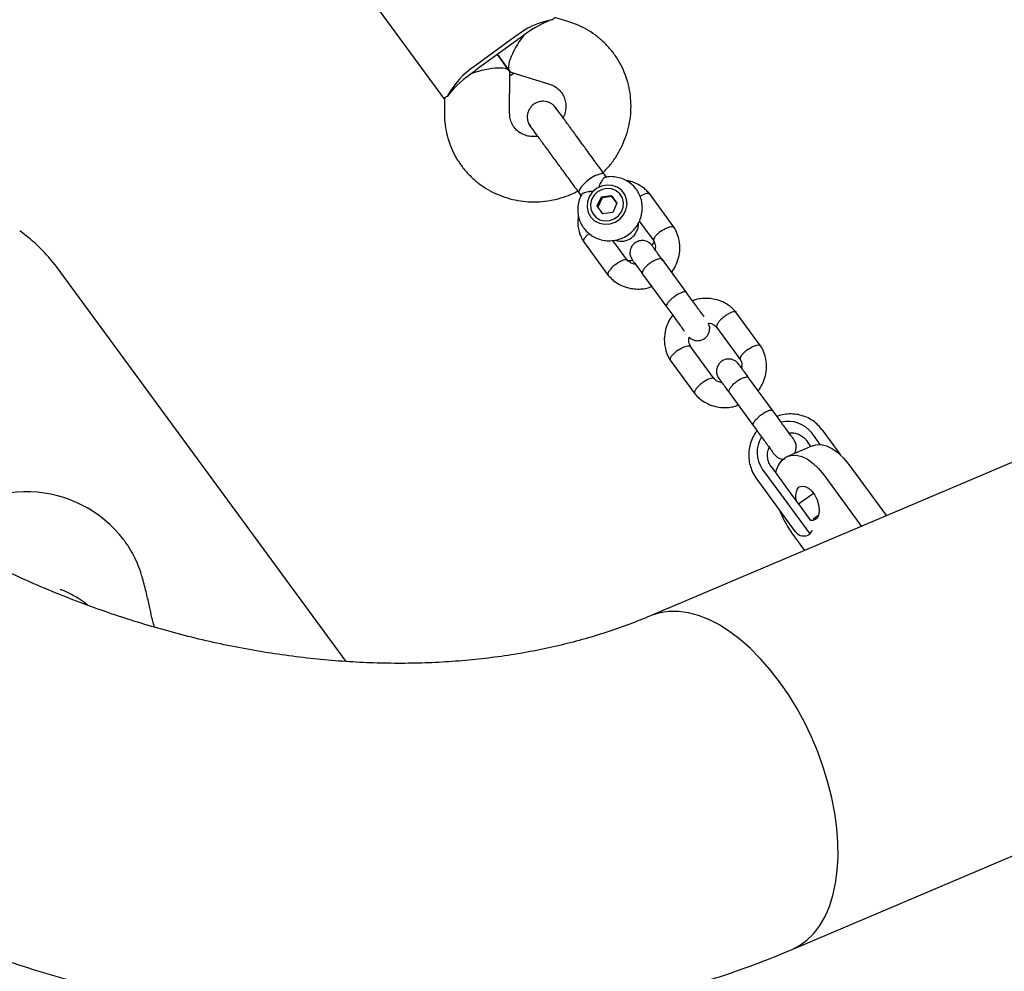
# Model space of a CAD drawing. Units: millimetres. Extents: x 17316 to 27499, y 37203 to 47258.
# Drawn here: x 25197 to 25438, y 43540 to 43773 of the extents above; entities that cross this region are included whole.
import ezdxf

# ---------------------------------------------------------------- set-up
doc = ezdxf.new("R2010")
doc.units = ezdxf.units.MM
doc.header["$LTSCALE"] = 200

msp = doc.modelspace()

# ---------------------------------------------------------------- linework, layer by layer
at = {"color": 7, "linetype": 'Continuous', "lineweight": 25}
for p, q in [((25284.99, 43775.47), (25300.98, 43753.57)), ((25331.51, 43772.66), (25328.29, 43773.67)), ((25318.23, 43768.95), (25308.54, 43761.87)), ((25318.8, 43768.17), (25309.11, 43761.09)), ((25316.88, 43760.63), (25313.95, 43764.63)), ((25313.95, 43764.63), (25316.88, 43760.63)), ((25316.97, 43760.47), (25317, 43760.49)), ((25316.97, 43750.26), (25317.02, 43760.18)), ((25318.09, 43760.09), (25317.02, 43759.31)), ((25317.26, 43760.35), (25326.73, 43757.39)), ((25657.37, 43756.76), (25351.48, 43626.95)), ((25300.99, 43753.73), (25300.97, 43750.36)), ((25328.15, 43751.59), (25328.62, 43751.02)), ((25340.78, 43734.45), (25340.23, 43735.21)), ((25333.99, 43730.65), (25334.45, 43730.01)), ((25339.45, 43729.72), (25341.89, 43730.04)), ((25343.28, 43728.14), (25341.89, 43730.04)), ((25342.08, 43729.79), (25341.89, 43730.04)), ((25357.29, 43722.24), (25351.23, 43730.54)), ((25338.4, 43727.49), (25339.45, 43729.72)), ((25339.64, 43729.46), (25338.59, 43727.23)), ((25339.64, 43729.46), (25339.45, 43729.72)), ((25342.08, 43729.79), (25339.64, 43729.46)), ((25342.08, 43729.79), (25343.28, 43728.14)), ((25343.28, 43728.14), (25342.24, 43725.91)), ((25339.8, 43725.59), (25338.4, 43727.49)), ((25342.24, 43725.91), (25339.8, 43725.59)), ((25348.75, 43723.76), (25352.28, 43718.93)), ((25335.09, 43718.75), (25341.15, 43710.46)), ((25345.89, 43714.14), (25342.3, 43719.05)), ((25360.32, 43706.24), (25354.41, 43714.33)), ((25276.89, 43615.77), (25205.99, 43712.38)), ((25349.56, 43710.79), (25355.47, 43702.7)), ((25378.51, 43693.18), (25372.45, 43701.48)), ((25367.71, 43697.8), (25373.5, 43689.87)), ((25367.11, 43685.08), (25361.32, 43693.01)), ((25356.31, 43689.69), (25362.37, 43681.4)), ((25381.54, 43677.18), (25375.63, 43685.27)), ((25370.78, 43681.73), (25376.69, 43673.64)), ((25393.53, 43672.64), (25398, 43666.51)), ((25390.85, 43668.5), (25389.8, 43669.93)), ((25393.11, 43668.97), (25391.03, 43671.81)), ((25391.22, 43668.66), (25385.1, 43666.06)), ((25377.37, 43660.84), (25376.45, 43662.42)), ((25378.92, 43662.96), (25384.01, 43656)), ((25381.08, 43663.56), (25386.17, 43656.59)), ((25400.12, 43664.11), (25409.33, 43651.5)), ((25382.46, 43653.87), (25377.37, 43660.84)), ((25394, 43661.51), (25403.21, 43648.9)), ((25384.01, 43656), (25384.89, 43654.79)), ((25386.17, 43656.59), (25387.92, 43654.19)), ((25391.47, 43657), (25387.82, 43654.33)), ((25384.23, 43651.46), (25382.46, 43653.87)), ((25384.89, 43654.79), (25390.55, 43647.04)), ((25387.92, 43654.19), (25390.72, 43650.36)), ((25387.06, 43647.58), (25384.23, 43651.46)), ((25391.4, 43650.75), (25392.75, 43651.74)), ((25389.32, 43643.01), (25385.96, 43647.6)), ((25226.91, 43636.12), (25226.89, 43636.2)), ((25210.73, 43631.49), (25210.89, 43631.42)), ((25386.21, 43545.11), (25520.07, 43601.92))]:
    msp.add_line(p, q, dxfattribs=at)
at = {"color": 7, "linetype": 'Continuous', "lineweight": 25, "flags": 128}
for points in [[(25340.23, 43735.21), (25340.08, 43735.34), (25339.56, 43735.42), (25338.8, 43735.25), (25337.87, 43734.86), (25336.87, 43734.28), (25335.9, 43733.56), (25335.04, 43732.79), (25334.38, 43732.03)], [(25335.95, 43727.16), (25336.24, 43725.9), (25336.88, 43724.77), (25337.8, 43723.87), (25338.96, 43723.27), (25340.25, 43723), (25341.59, 43723.09), (25342.87, 43723.53), (25344, 43724.28), (25344.9, 43725.3), (25345.49, 43726.51), (25345.75, 43727.81), (25345.63, 43729.11), (25345.17, 43730.32), (25344.38, 43731.34), (25343.33, 43732.1), (25342.1, 43732.54), (25340.77, 43732.63), (25339.45, 43732.37), (25338.23, 43731.76), (25337.2, 43730.87), (25336.45, 43729.74), (25336.02, 43728.48), (25335.95, 43727.16)], [(25334.38, 43732.03), (25333.99, 43731.35), (25333.91, 43730.84), (25333.99, 43730.65)], [(25338.53, 43730.98), (25337.65, 43730.12), (25337.05, 43729.05), (25336.79, 43727.88), (25336.89, 43726.7), (25337.34, 43725.62), (25338.1, 43724.73), (25339.11, 43724.12), (25340.26, 43723.84), (25341.47, 43723.91), (25342.63, 43724.33), (25343.62, 43725.05), (25344.37, 43726.02), (25344.81, 43727.16), (25344.89, 43728.35), (25344.61, 43729.49), (25344, 43730.48), (25343.11, 43731.24), (25342.01, 43731.69), (25340.82, 43731.8), (25339.62, 43731.56), (25338.53, 43730.98)], [(25391.22, 43668.66), (25392.06, 43668.91), (25393.33, 43668.95), (25394.69, 43668.63), (25396.09, 43667.96), (25397.49, 43666.96), (25398.84, 43665.66), (25400.12, 43664.11)], [(25382.21, 43662.02), (25382.41, 43662.76), (25383, 43664.11), (25383.8, 43665.18), (25384.8, 43665.92), (25385.95, 43666.31), (25387.22, 43666.35), (25388.57, 43666.03), (25389.97, 43665.36), (25391.37, 43664.36), (25392.73, 43663.07), (25394, 43661.51)], [(25387.47, 43658), (25387.98, 43658.56), (25388.65, 43658.8), (25389.43, 43658.7), (25390.25, 43658.26), (25391.06, 43657.52), (25391.77, 43656.54), (25392.34, 43655.4), (25392.72, 43654.19), (25392.88, 43653.01), (25392.8, 43651.96), (25392.5, 43651.11), (25391.99, 43650.55), (25391.31, 43650.31), (25390.73, 43650.35)], [(25383.13, 43610.78), (25380.85, 43613.72), (25378.47, 43616.45), (25376.01, 43618.93), (25373.5, 43621.14), (25370.95, 43623.07), (25368.38, 43624.71), (25365.81, 43626.03), (25363.27, 43627.03), (25360.78, 43627.7), (25358.35, 43628.04), (25356, 43628.03), (25353.76, 43627.69), (25351.63, 43627.01), (25351.48, 43626.95)], [(25386.21, 43545.12), (25388.04, 43546.06), (25389.87, 43547.39), (25391.53, 43549.03), (25393.01, 43550.97), (25394.29, 43553.19), (25395.36, 43555.67), (25396.23, 43558.4), (25396.87, 43561.35), (25397.29, 43564.5), (25397.48, 43567.83), (25397.44, 43571.3), (25397.16, 43574.88), (25396.66, 43578.56), (25395.94, 43582.3), (25395, 43586.07), (25393.84, 43589.84), (25392.49, 43593.58), (25390.94, 43597.26), (25389.22, 43600.84), (25387.34, 43604.31), (25385.3, 43607.63), (25383.13, 43610.78), (25380.85, 43613.72), (25378.47, 43616.45), (25376.01, 43618.93), (25373.5, 43621.14), (25370.95, 43623.07), (25368.38, 43624.71), (25365.81, 43626.03), (25363.27, 43627.03), (25360.78, 43627.7), (25358.35, 43628.04), (25356, 43628.03), (25353.76, 43627.69), (25351.63, 43627.01), (25351.49, 43626.96)], [(25386.21, 43545.11), (25388.04, 43546.06), (25389.87, 43547.39), (25391.53, 43549.03), (25393.01, 43550.97), (25394.29, 43553.19), (25395.36, 43555.67), (25396.23, 43558.4), (25396.87, 43561.35), (25397.29, 43564.5), (25397.48, 43567.83), (25397.44, 43571.3), (25397.16, 43574.88), (25396.66, 43578.56), (25395.94, 43582.3), (25395, 43586.07), (25393.84, 43589.84), (25392.49, 43593.58), (25390.94, 43597.26), (25389.22, 43600.84), (25387.34, 43604.31), (25385.3, 43607.63), (25383.13, 43610.78)]]:
    msp.add_lwpolyline(points, dxfattribs=at)
at = {"color": 7, "linetype": 'Continuous', "lineweight": 25}
for centre, radius, start, end in [((25330.77, 43753.75), 19.7, 99.4943, 129.513), ((25333.39, 43748.2), 24.73, 123.8276, 126.1446), ((25335, 43749.38), 24.73, 126.1381, 128.4551), ((25319.2, 43745.31), 19.7, 122.7697, 152.7884), ((25322.08, 43739.94), 24.73, 123.8276, 126.1446), ((25323.7, 43741.12), 24.73, 126.1381, 128.4551), ((25344.29, 43723.09), 4.25, 251.2859, 1.2735), ((25173.74, 43688.71), 40, 36.274, 54.7356), ((25385.34, 43667.51), 7.13, 37.1168, 104.2176), ((25384.75, 43667.07), 7.13, 147.8747, 215.1626), ((25391.38, 43656.19), 4.31, 155.1728, 193.1835), ((25198.53, 43627.37), 30, 37.4429, 138.9663), ((25403.56, 43660.31), 21.71, 199.8379, 215.842), ((25388.77, 43648.79), 2.5, 315.3482, 341.5014), ((25389.08, 43649.05), 2.5, 216.1413, 306.1413)]:
    msp.add_arc(centre, radius, start, end, dxfattribs=at)
for centre, major_axis, ratio, start_param, end_param in [((25321.93, 43767.28), (7.89, 5.76), 0.26327, 0.611931, 1.570796), ((25321.93, 43767.28), (4.88, 6.82), 0.292602, 1.474663, 3.237726), ((25309.01, 43757.84), (7.98, 2.58), 0.292602, 6.187052, 7.950115), ((25309.01, 43757.84), (7.89, 5.76), 0.26327, 1.570796, 2.529661)]:
    msp.add_ellipse(centre, major_axis=major_axis, ratio=ratio, start_param=start_param, end_param=end_param, dxfattribs=at)
for points, knots in [([(25327.52, 43773.18), (25327.72, 43773.46), (25327.97, 43773.83), (25328.21, 43773.63), (25328.26, 43773.59)], [0, 0, 0, 0, 0.775603, 1, 1, 1, 1]), ([(25339.87, 43735.7), (25340.19, 43736.01), (25341.17, 43736.95), (25342.54, 43738.75), (25343.98, 43741.04), (25345.13, 43743.49), (25345.99, 43746.04), (25346.54, 43748.66), (25346.77, 43751.32), (25346.69, 43753.97), (25346.29, 43756.58), (25345.58, 43759.12), (25344.58, 43761.54), (25343.29, 43763.82), (25341.74, 43765.92), (25339.95, 43767.81), (25337.94, 43769.48), (25335.74, 43770.89), (25333.58, 43771.95), (25332.13, 43772.45), (25331.51, 43772.66)], [0, 0, 0, 0, 0.029107, 0.087706, 0.146294, 0.204843, 0.263326, 0.321716, 0.379992, 0.438135, 0.496137, 0.553997, 0.611725, 0.669339, 0.726867, 0.784342, 0.841789, 0.899247, 0.956751, 1, 1, 1, 1]), ([(25326.73, 43757.39), (25326.88, 43757.34), (25327.45, 43757.15), (25328.35, 43756.66), (25329.3, 43755.83), (25330.06, 43754.79), (25330.56, 43753.57), (25330.78, 43752.23), (25330.67, 43750.85), (25330.42, 43749.79), (25330.12, 43749.25), (25330.06, 43749.13)], [0, 0, 0, 0, 0.046051, 0.1734844, 0.3042897, 0.4400796, 0.5783542, 0.7132912, 0.8426258, 0.9667659, 1, 1, 1, 1]), ([(25301.68, 43754.32), (25301.36, 43754.21), (25300.93, 43754.08), (25301.05, 43753.8), (25301.07, 43753.73)], [0, 0, 0, 0, 0.775603, 1, 1, 1, 1]), ([(25328.27, 43751.58), (25328.07, 43751.82), (25327.67, 43752.29), (25326.91, 43752.78), (25326.11, 43753.08), (25325.18, 43753.21), (25324.23, 43753.11), (25323.28, 43752.73), (25322.37, 43752.09), (25321.69, 43751.16), (25321.32, 43750.07), (25321.25, 43749.05), (25321.45, 43747.97), (25321.84, 43747.34), (25322.03, 43747.02)], [0, 0, 0, 0, 0.077315, 0.152444, 0.22252, 0.285414, 0.385299, 0.454624, 0.537313, 0.657341, 0.733371, 0.818159, 0.908495, 1, 1, 1, 1]), ([(25300.97, 43750.36), (25300.98, 43749.78), (25301, 43748.33), (25301.32, 43746.01), (25301.97, 43743.46), (25302.93, 43741.02), (25304.17, 43738.72), (25305.69, 43736.59), (25307.44, 43734.66), (25309.42, 43732.95), (25311.59, 43731.49), (25313.92, 43730.31), (25316.39, 43729.4), (25318.96, 43728.79), (25321.59, 43728.48), (25324.25, 43728.48), (25326.92, 43728.78), (25329.53, 43729.41), (25331.79, 43730.18), (25333.11, 43730.87), (25333.63, 43731.14)], [0, 0, 0, 0, 0.037789, 0.09575, 0.153632, 0.211379, 0.269009, 0.326549, 0.38403, 0.441478, 0.498931, 0.556425, 0.613993, 0.671661, 0.729449, 0.787365, 0.845414, 0.903591, 0.961886, 1, 1, 1, 1]), ([(25323.82, 43744.57), (25323.46, 43744.53), (25322.64, 43744.44), (25321.41, 43744.62), (25320.19, 43745.03), (25319.11, 43745.69), (25318.2, 43746.56), (25317.5, 43747.65), (25317.05, 43748.89), (25316.99, 43749.81), (25316.97, 43750.26)], [0, 0, 0, 0, 0.09392, 0.213187, 0.335639, 0.462461, 0.594464, 0.731095, 0.868932, 1, 1, 1, 1]), ([(25333.07, 43745.01), (25332.46, 43745.85), (25331.18, 43747.6), (25329.65, 43749.7), (25328.55, 43751.21), (25328.36, 43751.46), (25328.27, 43751.58)], [0, 0, 0, 0, 0.233755, 0.485524, 0.745036, 1, 1, 1, 1]), ([(25322.42, 43746.5), (25322.41, 43746.52), (25322.17, 43746.74), (25322.08, 43747.06), (25321.99, 43747.36)], [0, 0, 0, 0, 0.060981, 1, 1, 1, 1]), ([(25322.03, 43747.02), (25322.12, 43746.9), (25322.3, 43746.65), (25323.41, 43745.14), (25324.94, 43743.04), (25326.22, 43741.29), (25326.83, 43740.45)], [0, 0, 0, 0, 0.254964, 0.514476, 0.766245, 1, 1, 1, 1]), ([(25334.56, 43730.2), (25334.47, 43730.06), (25334.12, 43729.45), (25333.78, 43728.24), (25333.59, 43726.66), (25333.75, 43725.08), (25334.21, 43723.58), (25334.97, 43722.21), (25335.99, 43721.02), (25337.22, 43720.07), (25338.62, 43719.39), (25340.13, 43719), (25341.7, 43718.91), (25343.26, 43719.13), (25344.76, 43719.65), (25346.15, 43720.45), (25347.36, 43721.52), (25348.34, 43722.79), (25349.05, 43724.24), (25349.46, 43725.79), (25349.55, 43727.38), (25349.31, 43728.95), (25348.77, 43730.43), (25347.94, 43731.75), (25346.86, 43732.88), (25345.58, 43733.76), (25344.14, 43734.37), (25342.62, 43734.67), (25341.38, 43734.72), (25340.68, 43734.57), (25340.5, 43734.53)], [0, 0, 0, 0, 0.012104, 0.050134, 0.088072, 0.125847, 0.163418, 0.200778, 0.23796, 0.275022, 0.312033, 0.349085, 0.386253, 0.423593, 0.461128, 0.498857, 0.536753, 0.574762, 0.612812, 0.650825, 0.688726, 0.726451, 0.763965, 0.801273, 0.838419, 0.875458, 0.912472, 0.949547, 0.986757, 1, 1, 1, 1]), ([(25340.5, 43734.56), (25340.49, 43734.56), (25340.39, 43734.6), (25340.06, 43734.34), (25339.57, 43733.75), (25339.1, 43732.93), (25338.9, 43732.27), (25338.82, 43732.01)], [0, 0, 0, 0, 0.006998, 0.257997, 0.519683, 0.813083, 1, 1, 1, 1]), ([(25351.32, 43730.42), (25351.1, 43730.68), (25350.62, 43731.22), (25349.54, 43732.15), (25348.07, 43733.02), (25346.6, 43733.58), (25345.76, 43733.69), (25345.55, 43733.71)], [0, 0, 0, 0, 0.153263, 0.319128, 0.62878, 0.909633, 1, 1, 1, 1]), ([(25337.48, 43731.02), (25337.15, 43731.02), (25336.33, 43731.02), (25335.62, 43730.84), (25335.03, 43730.62), (25334.67, 43730.44), (25334.59, 43730.27), (25334.56, 43730.2)], [0, 0, 0, 0, 0.227463, 0.566968, 0.59871, 0.851594, 1, 1, 1, 1]), ([(25348.93, 43729.83), (25349.01, 43729.89), (25349.37, 43730.14), (25349.98, 43730.44), (25350.66, 43730.67), (25351.05, 43730.64), (25351.22, 43730.56), (25351.25, 43730.5), (25351.26, 43730.48)], [0, 0, 0, 0, 0.078466, 0.333239, 0.58798, 0.842673, 0.968625, 1, 1, 1, 1]), ([(25333.82, 43725.03), (25333.76, 43724.65), (25333.54, 43723.39), (25333.81, 43721.78), (25334.28, 43720.33), (25334.68, 43719.45), (25335.01, 43718.89), (25335.18, 43718.62)], [0, 0, 0, 0, 0.168804, 0.565548, 0.708307, 0.856109, 1, 1, 1, 1]), ([(25336.46, 43720.72), (25336.38, 43720.66), (25336.03, 43720.4), (25335.56, 43719.91), (25335.14, 43719.33), (25335.04, 43718.95), (25335.07, 43718.77), (25335.12, 43718.72), (25335.13, 43718.71)], [0, 0, 0, 0, 0.07791, 0.332836, 0.587732, 0.842579, 0.968607, 1, 1, 1, 1]), ([(25354.2, 43721.39), (25354.19, 43721.38), (25354.17, 43721.36), (25354.11, 43721.33), (25353.94, 43721.21), (25353.52, 43720.89), (25352.93, 43720.37), (25352.43, 43719.77), (25352.18, 43719.26), (25352.24, 43719.06), (25352.28, 43718.96)], [0, 0, 0, 0, 0.008749, 0.015371, 0.041862, 0.14816, 0.362979, 0.582053, 0.801091, 1, 1, 1, 1]), ([(25354.2, 43721.39), (25354.21, 43721.39), (25354.23, 43721.41), (25354.28, 43721.44), (25354.46, 43721.56), (25354.91, 43721.84), (25355.62, 43722.19), (25356.38, 43722.44), (25356.95, 43722.48), (25357.22, 43722.39), (25357.26, 43722.28), (25357.26, 43722.27)], [0, 0, 0, 0, 0.008436, 0.014821, 0.040366, 0.142864, 0.350006, 0.561231, 0.772419, 0.983567, 1, 1, 1, 1]), ([(25356.67, 43711.23), (25356.69, 43711.24), (25357.09, 43711.71), (25357.73, 43712.87), (25358.5, 43714.82), (25358.82, 43717.21), (25358.57, 43719.21), (25358.09, 43720.66), (25357.7, 43721.55), (25357.36, 43722.1), (25357.2, 43722.38)], [0, 0, 0, 0, 0.0046691, 0.1530968, 0.3271917, 0.5270956, 0.7528203, 0.8340421, 0.9181331, 1, 1, 1, 1]), ([(25351.89, 43717.78), (25351.68, 43718.02), (25351.28, 43718.47), (25350.52, 43718.85), (25349.83, 43719.01), (25349.14, 43719.02), (25348.52, 43718.89), (25347.95, 43718.62), (25347.41, 43718.24), (25346.95, 43717.71), (25346.61, 43717.01), (25346.43, 43716.21), (25346.49, 43715.2), (25346.85, 43714.58), (25347.04, 43714.24)], [0, 0, 0, 0, 0.101769, 0.190494, 0.264798, 0.325373, 0.411859, 0.465662, 0.524862, 0.619132, 0.687143, 0.772831, 0.877786, 1, 1, 1, 1]), ([(25351.89, 43717.78), (25351.9, 43717.8), (25352.17, 43718.14), (25352.33, 43718.56), (25352.48, 43718.95)], [0, 0, 0, 0, 0.056011, 1, 1, 1, 1]), ([(25352.19, 43719.07), (25352.33, 43718.81), (25352.58, 43718.33), (25352.76, 43717.54), (25352.67, 43717.02), (25352.62, 43716.77)], [0, 0, 0, 0, 0.372933, 0.696255, 1, 1, 1, 1]), ([(25354.48, 43714.22), (25354.13, 43714.71), (25353.42, 43715.68), (25352.61, 43716.8), (25352.04, 43717.57), (25351.94, 43717.71), (25351.89, 43717.78)], [0, 0, 0, 0, 0.250032, 0.500021, 0.750011, 1, 1, 1, 1]), ([(25342.9, 43713.14), (25342.89, 43713.13), (25342.62, 43712.91), (25342.1, 43712.45), (25341.5, 43711.77), (25341.11, 43711.15), (25341.02, 43710.76), (25341.06, 43710.56), (25341.12, 43710.51), (25341.14, 43710.49)], [0, 0, 0, 0, 0.008435, 0.219644, 0.430852, 0.642033, 0.853175, 0.95759, 1, 1, 1, 1]), ([(25342.9, 43713.14), (25342.91, 43713.15), (25343.19, 43713.36), (25343.75, 43713.75), (25344.55, 43714.17), (25345.22, 43714.39), (25345.63, 43714.38), (25345.76, 43714.28), (25345.8, 43714.25)], [0, 0, 0, 0, 0.008844, 0.23032, 0.451795, 0.673257, 0.89467, 1, 1, 1, 1]), ([(25345.8, 43714.04), (25346.17, 43714.06), (25346.59, 43714.09), (25346.99, 43714.23), (25347.04, 43714.25)], [0, 0, 0, 0, 0.871097, 1, 1, 1, 1]), ([(25347.81, 43713.19), (25347.62, 43713.22), (25347.09, 43713.31), (25346.39, 43713.67), (25345.99, 43714.1), (25345.83, 43714.28)], [0, 0, 0, 0, 0.24322, 0.674653, 1, 1, 1, 1]), ([(25347.04, 43714.24), (25347.09, 43714.17), (25347.19, 43714.03), (25347.76, 43713.26), (25348.57, 43712.14), (25349.28, 43711.17), (25349.64, 43710.68)], [0, 0, 0, 0, 0.249989, 0.499979, 0.749968, 1, 1, 1, 1]), ([(25354.41, 43714.33), (25354.4, 43714.34), (25354.33, 43714.43), (25354.08, 43714.56), (25353.48, 43714.51), (25352.71, 43714.25), (25352.01, 43713.87), (25351.45, 43713.5), (25351.05, 43713.2), (25350.55, 43712.77), (25350.01, 43712.21), (25349.59, 43711.58), (25349.44, 43711.1), (25349.5, 43710.87), (25349.56, 43710.8), (25349.56, 43710.79)], [0, 0, 0, 0, 0.004287, 0.111621, 0.218955, 0.326276, 0.433577, 0.48664, 0.539698, 0.592756, 0.700028, 0.807313, 0.914638, 0.995713, 1, 1, 1, 1]), ([(25341.05, 43710.57), (25341.28, 43710.31), (25341.76, 43709.77), (25342.83, 43708.85), (25344.31, 43707.96), (25346.13, 43707.33), (25347.85, 43707.08), (25349.44, 43707.13), (25350.76, 43707.3), (25351.5, 43707.63), (25351.78, 43707.76)], [0, 0, 0, 0, 0.08846, 0.184195, 0.36292, 0.525024, 0.670513, 0.800126, 0.923559, 1, 1, 1, 1]), ([(25360.27, 43706.3), (25360.27, 43706.31), (25360.21, 43706.39), (25359.99, 43706.47), (25359.43, 43706.37), (25358.69, 43706.07), (25357.99, 43705.68), (25357.44, 43705.3), (25357.04, 43705), (25356.53, 43704.58), (25355.98, 43704.04), (25355.52, 43703.45), (25355.35, 43703.02), (25355.38, 43702.83), (25355.42, 43702.77), (25355.42, 43702.76)], [0, 0, 0, 0, 0.004286, 0.111621, 0.218955, 0.326276, 0.433577, 0.48664, 0.539698, 0.592756, 0.700028, 0.807313, 0.914638, 0.995714, 1, 1, 1, 1]), ([(25364.63, 43700.34), (25364.6, 43700.38), (25364.4, 43700.65), (25363.84, 43701.41), (25363, 43702.56), (25362.05, 43703.87), (25361.05, 43705.23), (25360.41, 43706.12), (25360.08, 43706.56)], [0, 0, 0, 0, 0.033732, 0.226962, 0.420192, 0.613423, 0.806653, 1, 1, 1, 1]), ([(25372.55, 43701.36), (25372.32, 43701.62), (25371.84, 43702.16), (25370.77, 43703.09), (25369.29, 43703.98), (25367.47, 43704.6), (25365.74, 43704.86), (25364.16, 43704.8), (25362.84, 43704.63), (25362.1, 43704.3), (25361.82, 43704.18)], [0, 0, 0, 0, 0.08846, 0.184195, 0.362921, 0.525024, 0.670513, 0.800127, 0.92356, 1, 1, 1, 1]), ([(25355.24, 43703.02), (25355.56, 43702.58), (25356.21, 43701.69), (25357.2, 43700.33), (25358.16, 43699.02), (25359, 43697.87), (25359.55, 43697.11), (25359.75, 43696.84), (25359.78, 43696.8)], [0, 0, 0, 0, 0.193347, 0.386577, 0.579807, 0.773038, 0.966268, 1, 1, 1, 1]), ([(25369.56, 43700.36), (25369.57, 43700.36), (25369.84, 43700.58), (25370.41, 43700.97), (25371.2, 43701.39), (25371.88, 43701.61), (25372.27, 43701.59), (25372.44, 43701.5), (25372.47, 43701.44), (25372.48, 43701.43)], [0, 0, 0, 0, 0.008575, 0.223306, 0.438036, 0.652739, 0.867401, 0.973557, 1, 1, 1, 1]), ([(25356.92, 43700.71), (25356.91, 43700.69), (25356.51, 43700.23), (25355.86, 43699.07), (25355.1, 43697.12), (25354.78, 43694.73), (25355.03, 43692.73), (25355.51, 43691.27), (25355.9, 43690.39), (25356.23, 43689.83), (25356.4, 43689.56)], [0, 0, 0, 0, 0.0046706, 0.1530982, 0.327193, 0.5270967, 0.7528213, 0.8340431, 0.918134, 1, 1, 1, 1]), ([(25360.99, 43695.3), (25361.08, 43695.2), (25361.36, 43694.89), (25361.97, 43694.62), (25362.65, 43694.45), (25363.34, 43694.44), (25363.96, 43694.58), (25364.54, 43694.85), (25365.07, 43695.22), (25365.53, 43695.75), (25365.88, 43696.45), (25366.05, 43697.25), (25366.02, 43698.1), (25365.75, 43698.58), (25365.65, 43698.78)], [0, 0, 0, 0, 0.047949, 0.147829, 0.231475, 0.299665, 0.397024, 0.457592, 0.524234, 0.630357, 0.706918, 0.80338, 0.921529, 1, 1, 1, 1]), ([(25365.65, 43698.78), (25365.88, 43698.74), (25366.46, 43698.64), (25367.21, 43698.27), (25367.6, 43697.84), (25367.77, 43697.66)], [0, 0, 0, 0, 0.285749, 0.692839, 1, 1, 1, 1]), ([(25369.56, 43700.36), (25369.55, 43700.35), (25369.27, 43700.13), (25368.75, 43699.67), (25368.15, 43698.99), (25367.77, 43698.37), (25367.68, 43697.98), (25367.72, 43697.78), (25367.76, 43697.73), (25367.77, 43697.73)], [0, 0, 0, 0, 0.008575, 0.223309, 0.438042, 0.652763, 0.867436, 0.973585, 1, 1, 1, 1]), ([(25361.41, 43692.86), (25361.27, 43693.12), (25361.02, 43693.61), (25360.84, 43694.44), (25360.94, 43695), (25360.99, 43695.3)], [0, 0, 0, 0, 0.354113, 0.661115, 1, 1, 1, 1]), ([(25358.26, 43692.11), (25358.25, 43692.1), (25357.96, 43691.9), (25357.42, 43691.48), (25356.78, 43690.85), (25356.36, 43690.27), (25356.26, 43689.9), (25356.3, 43689.71), (25356.34, 43689.66), (25356.35, 43689.65)], [0, 0, 0, 0, 0.008575, 0.223306, 0.438036, 0.652739, 0.867401, 0.973557, 1, 1, 1, 1]), ([(25358.26, 43692.11), (25358.27, 43692.11), (25358.56, 43692.31), (25359.16, 43692.66), (25359.99, 43693.03), (25360.7, 43693.21), (25361.1, 43693.17), (25361.28, 43693.08), (25361.3, 43693.02), (25361.31, 43693)], [0, 0, 0, 0, 0.008575, 0.223309, 0.438042, 0.652763, 0.867436, 0.973585, 1, 1, 1, 1]), ([(25375.42, 43692.33), (25375.41, 43692.32), (25375.39, 43692.31), (25375.34, 43692.27), (25375.16, 43692.15), (25374.74, 43691.83), (25374.15, 43691.31), (25373.65, 43690.71), (25373.4, 43690.2), (25373.47, 43690), (25373.5, 43689.9)], [0, 0, 0, 0, 0.008749, 0.015371, 0.041862, 0.14816, 0.362979, 0.582053, 0.801091, 1, 1, 1, 1]), ([(25375.42, 43692.33), (25375.43, 43692.33), (25375.45, 43692.35), (25375.5, 43692.38), (25375.68, 43692.5), (25376.14, 43692.78), (25376.84, 43693.13), (25377.61, 43693.38), (25378.18, 43693.42), (25378.44, 43693.33), (25378.48, 43693.22), (25378.48, 43693.21)], [0, 0, 0, 0, 0.008436, 0.014821, 0.040366, 0.142864, 0.350006, 0.561231, 0.772419, 0.983567, 1, 1, 1, 1]), ([(25377.9, 43682.17), (25377.91, 43682.18), (25378.31, 43682.65), (25378.96, 43683.81), (25379.72, 43685.76), (25380.04, 43688.15), (25379.79, 43690.15), (25379.31, 43691.6), (25378.92, 43692.49), (25378.59, 43693.04), (25378.42, 43693.32)], [0, 0, 0, 0, 0.0046691, 0.1530968, 0.3271917, 0.5270956, 0.7528203, 0.8340421, 0.9181331, 1, 1, 1, 1]), ([(25373.11, 43688.72), (25372.9, 43688.96), (25372.5, 43689.41), (25371.74, 43689.79), (25371.06, 43689.95), (25370.36, 43689.96), (25369.74, 43689.83), (25369.17, 43689.56), (25368.64, 43689.18), (25368.18, 43688.65), (25367.83, 43687.95), (25367.65, 43687.15), (25367.71, 43686.14), (25368.07, 43685.52), (25368.27, 43685.18)], [0, 0, 0, 0, 0.101769, 0.190494, 0.264798, 0.325373, 0.411859, 0.465662, 0.524862, 0.619132, 0.687143, 0.772831, 0.877786, 1, 1, 1, 1]), ([(25373.41, 43690.01), (25373.55, 43689.75), (25373.8, 43689.27), (25373.98, 43688.48), (25373.89, 43687.96), (25373.85, 43687.71)], [0, 0, 0, 0, 0.372933, 0.696255, 1, 1, 1, 1]), ([(25375.71, 43685.16), (25375.35, 43685.65), (25374.64, 43686.62), (25373.83, 43687.74), (25373.26, 43688.51), (25373.16, 43688.65), (25373.11, 43688.72)], [0, 0, 0, 0, 0.250032, 0.500021, 0.750011, 1, 1, 1, 1]), ([(25364.13, 43684.08), (25364.14, 43684.09), (25364.41, 43684.3), (25364.98, 43684.69), (25365.77, 43685.11), (25366.45, 43685.33), (25366.85, 43685.32), (25366.98, 43685.22), (25367.02, 43685.19)], [0, 0, 0, 0, 0.008844, 0.23032, 0.451795, 0.673257, 0.89467, 1, 1, 1, 1]), ([(25369.04, 43684.13), (25368.84, 43684.16), (25368.32, 43684.25), (25367.61, 43684.61), (25367.22, 43685.04), (25367.05, 43685.22)], [0, 0, 0, 0, 0.24322, 0.674653, 1, 1, 1, 1]), ([(25368.27, 43685.18), (25368.32, 43685.11), (25368.42, 43684.98), (25368.98, 43684.2), (25369.8, 43683.08), (25370.51, 43682.11), (25370.86, 43681.63)], [0, 0, 0, 0, 0.249989, 0.499979, 0.749968, 1, 1, 1, 1]), ([(25375.63, 43685.27), (25375.63, 43685.28), (25375.55, 43685.38), (25375.3, 43685.5), (25374.7, 43685.45), (25373.94, 43685.19), (25373.23, 43684.81), (25372.67, 43684.44), (25372.27, 43684.14), (25371.77, 43683.72), (25371.23, 43683.15), (25370.81, 43682.52), (25370.67, 43682.04), (25370.72, 43681.81), (25370.78, 43681.74), (25370.78, 43681.73)], [0, 0, 0, 0, 0.004287, 0.111621, 0.218955, 0.326276, 0.433577, 0.48664, 0.539698, 0.592756, 0.700028, 0.807313, 0.914638, 0.995713, 1, 1, 1, 1]), ([(25364.13, 43684.08), (25364.12, 43684.07), (25363.84, 43683.85), (25363.32, 43683.39), (25362.72, 43682.71), (25362.34, 43682.09), (25362.25, 43681.7), (25362.29, 43681.5), (25362.34, 43681.45), (25362.36, 43681.43)], [0, 0, 0, 0, 0.008435, 0.219644, 0.430852, 0.642033, 0.853175, 0.95759, 1, 1, 1, 1]), ([(25362.27, 43681.52), (25362.5, 43681.26), (25362.98, 43680.71), (25364.05, 43679.79), (25365.53, 43678.9), (25367.35, 43678.27), (25369.08, 43678.02), (25370.66, 43678.07), (25371.98, 43678.24), (25372.72, 43678.57), (25373, 43678.7)], [0, 0, 0, 0, 0.08846, 0.184195, 0.36292, 0.525024, 0.670513, 0.800126, 0.923559, 1, 1, 1, 1]), ([(25381.49, 43677.24), (25381.49, 43677.25), (25381.43, 43677.33), (25381.21, 43677.41), (25380.65, 43677.32), (25379.91, 43677.01), (25379.21, 43676.62), (25378.66, 43676.24), (25378.26, 43675.94), (25377.76, 43675.52), (25377.2, 43674.99), (25376.75, 43674.39), (25376.57, 43673.96), (25376.6, 43673.77), (25376.64, 43673.71), (25376.65, 43673.7)], [0, 0, 0, 0, 0.004286, 0.111621, 0.218955, 0.326276, 0.433577, 0.48664, 0.539698, 0.592756, 0.700028, 0.807313, 0.914638, 0.995714, 1, 1, 1, 1]), ([(25386.65, 43670.19), (25386.64, 43670.2), (25386.62, 43670.22), (25386.31, 43670.65), (25385.79, 43671.36), (25385.08, 43672.33), (25384.22, 43673.51), (25383.27, 43674.81), (25382.27, 43676.17), (25381.63, 43677.06), (25381.31, 43677.5)], [0, 0, 0, 0, 0.105126, 0.232954, 0.360782, 0.48861, 0.616438, 0.744266, 0.872094, 1, 1, 1, 1]), ([(25393.53, 43672.64), (25393.31, 43672.91), (25392.74, 43673.63), (25391.62, 43674.63), (25390.16, 43675.53), (25388.55, 43676.15), (25386.84, 43676.48), (25385.08, 43676.49), (25383.61, 43676.29), (25382.78, 43675.98), (25382.49, 43675.87)], [0, 0, 0, 0, 0.0857901, 0.2256577, 0.365573, 0.5056081, 0.6459181, 0.7866034, 0.9277038, 1, 1, 1, 1]), ([(25377.63, 43672.36), (25377.6, 43672.33), (25377.18, 43671.85), (25376.59, 43670.76), (25375.92, 43669.12), (25375.59, 43667.38), (25375.56, 43665.63), (25375.83, 43663.96), (25376.24, 43662.95), (25376.44, 43662.47)], [0, 0, 0, 0, 0.011414, 0.179531, 0.347543, 0.515297, 0.682647, 0.84949, 1, 1, 1, 1]), ([(25376.46, 43673.96), (25376.78, 43673.52), (25377.43, 43672.64), (25378.43, 43671.27), (25379.38, 43669.97), (25380.23, 43668.8), (25380.94, 43667.82), (25381.46, 43667.11), (25381.77, 43666.68), (25381.79, 43666.66), (25381.8, 43666.65)], [0, 0, 0, 0, 0.1279055, 0.2557337, 0.3835617, 0.5113899, 0.6392181, 0.7670462, 0.8948742, 1, 1, 1, 1]), ([(25385.46, 43671.81), (25385.65, 43671.83), (25386.25, 43671.9), (25387.25, 43671.71), (25388.37, 43671.26), (25389.23, 43670.63), (25389.65, 43670.12), (25389.82, 43669.91)], [0, 0, 0, 0, 0.106266, 0.345911, 0.587914, 0.833201, 1, 1, 1, 1]), ([(25386.75, 43666.76), (25386.76, 43666.77), (25386.9, 43666.94), (25387.08, 43667.41), (25387.28, 43668.19), (25387.21, 43669.2), (25386.85, 43669.83), (25386.66, 43670.17)], [0, 0, 0, 0, 0.005844, 0.183369, 0.407036, 0.680991, 1, 1, 1, 1]), ([(25381.09, 43663.54), (25381, 43663.68), (25380.68, 43664.16), (25380.31, 43665.07), (25380.15, 43666.3), (25380.25, 43667.4), (25380.52, 43668.03), (25380.62, 43668.27)], [0, 0, 0, 0, 0.105763, 0.356606, 0.606747, 0.853939, 1, 1, 1, 1]), ([(25381.81, 43666.63), (25382.03, 43666.39), (25382.43, 43665.93), (25383.18, 43665.56), (25383.82, 43665.4), (25384.18, 43665.4), (25384.32, 43665.41)], [0, 0, 0, 0, 0.330777, 0.619159, 0.860666, 1, 1, 1, 1]), ([(25351.48, 43626.95), (25350.63, 43626.6), (25347.99, 43625.5), (25343.43, 43623.8), (25337.73, 43621.95), (25331.86, 43620.31), (25325.84, 43618.9), (25319.68, 43617.72), (25313.39, 43616.77), (25306.97, 43616.04), (25300.43, 43615.55), (25293.78, 43615.3), (25287.04, 43615.28), (25280.22, 43615.5), (25273.32, 43615.97), (25266.35, 43616.67), (25259.34, 43617.61), (25252.29, 43618.79), (25245.21, 43620.22), (25238.12, 43621.88), (25231.03, 43623.78), (25223.95, 43625.91), (25216.9, 43628.27), (25209.88, 43630.86), (25202.91, 43633.68), (25196, 43636.71), (25189.17, 43639.95), (25182.54, 43643.35), (25177.68, 43646.02), (25175.06, 43647.52), (25174.52, 43647.83)], [0, 0, 0, 0, 0.0183324, 0.0566881, 0.0948832, 0.1328924, 0.1707448, 0.2084668, 0.2460815, 0.2836095, 0.3210685, 0.3584737, 0.3958381, 0.4331726, 0.4704863, 0.5077865, 0.5450793, 0.582369, 0.6196582, 0.6569501, 0.6942465, 0.7315488, 0.7688574, 0.8061724, 0.8434933, 0.8808193, 0.9181493, 0.9554817, 0.9908498, 1, 1, 1, 1]), ([(25226.96, 43636.22), (25226.81, 43636.7), (25226.4, 43638.06), (25225.56, 43640.2), (25224.36, 43642.59), (25223.29, 43644.39), (25222.55, 43645.31), (25222.35, 43645.55)], [0, 0, 0, 0, 0.1389646, 0.3913631, 0.6464746, 0.9048089, 1, 1, 1, 1]), ([(25229.9, 43624.16), (25229.68, 43624.96), (25229.23, 43626.64), (25228.62, 43629.43), (25227.91, 43632.66), (25227.3, 43634.91), (25226.97, 43636.14)], [0, 0, 0, 0, 0.202611, 0.424261, 0.687998, 1, 1, 1, 1]), ([(25210.9, 43631.45), (25210.27, 43631.81), (25209.05, 43632.51), (25207.72, 43633.07), (25206.92, 43633.37), (25206.77, 43633.37), (25206.72, 43633.36)], [0, 0, 0, 0, 0.308507, 0.595361, 0.862437, 1, 1, 1, 1]), ([(25213.51, 43629.56), (25213.49, 43629.58), (25212.84, 43630.16), (25211.93, 43630.81), (25211.01, 43631.39), (25210.76, 43631.55)], [0, 0, 0, 0, 0.019842, 0.732403, 1, 1, 1, 1]), ([(25130.07, 43570.84), (25131.56, 43569.99), (25135.77, 43567.58), (25142.78, 43563.81), (25151.15, 43559.58), (25159.62, 43555.59), (25168.18, 43551.83), (25176.83, 43548.32), (25185.55, 43545.06), (25194.35, 43542.04), (25203.19, 43539.28), (25212.09, 43536.78), (25221.02, 43534.54), (25229.98, 43532.57), (25238.96, 43530.86), (25247.94, 43529.43), (25255.15, 43528.46), (25259.36, 43528.06), (25260.58, 43527.94)], [0, 0, 0, 0, 0.036687, 0.103488, 0.170296, 0.237112, 0.303935, 0.370766, 0.437607, 0.504457, 0.571318, 0.638188, 0.705067, 0.771953, 0.838844, 0.905737, 0.972628, 1, 1, 1, 1]), ([(25268.58, 43527.23), (25270.66, 43527.08), (25275.72, 43526.7), (25283.72, 43526.43), (25292.58, 43526.36), (25301.38, 43526.59), (25310.11, 43527.09), (25318.76, 43527.88), (25327.32, 43528.94), (25335.78, 43530.28), (25344.13, 43531.9), (25352.36, 43533.79), (25360.46, 43535.96), (25368.41, 43538.4), (25376.21, 43541.1), (25382.11, 43543.39), (25385.42, 43544.78), (25386.21, 43545.11)], [0, 0, 0, 0, 0.05005, 0.121806, 0.193536, 0.265229, 0.336875, 0.408465, 0.479985, 0.551424, 0.622768, 0.694003, 0.765117, 0.836095, 0.906924, 0.977593, 1, 1, 1, 1])]:
    msp.add_open_spline(points, degree=3, knots=knots, dxfattribs=at)
for points in [[(25336.14, 43740.81), (25335.62, 43741.52), (25334.58, 43742.95), (25333.57, 43744.32), (25333.07, 43745.01)], [(25326.83, 43740.45), (25327.33, 43739.76), (25328.33, 43738.39), (25329.38, 43736.96), (25329.9, 43736.25)], [(25340.23, 43735.21), (25339.56, 43736.13), (25338.22, 43737.96), (25336.83, 43739.86), (25336.14, 43740.81)], [(25329.9, 43736.25), (25330.59, 43735.3), (25331.98, 43733.4), (25333.32, 43731.57), (25333.99, 43730.65)]]:
    msp.add_open_spline(points, degree=3, dxfattribs=at)

doc.saveas('drawing.dxf')
